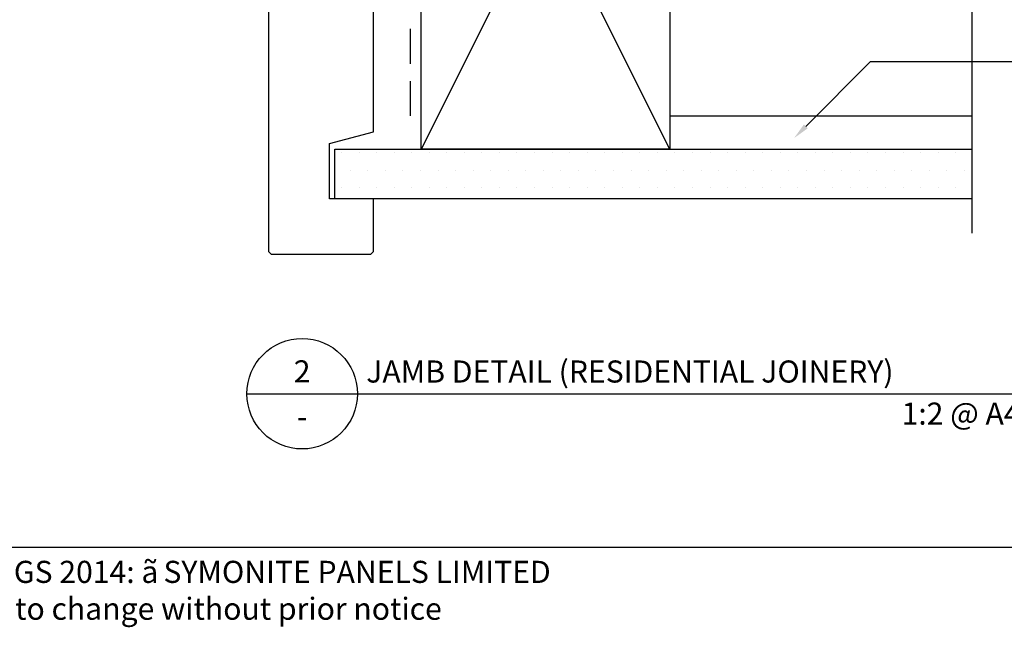
# Model space of a CAD drawing. Units: millimetres. Extents: x -1889 to 9885, y -1245 to 3645.
# Drawn here: x 2439 to 2617, y 1879 to 1989 of the extents above; entities that cross this region are included whole.
import ezdxf
from ezdxf import colors
from ezdxf.entities.mleader import LeaderData, LeaderLine
from ezdxf.enums import TextEntityAlignment as Align
from ezdxf.math import Vec2, Vec3

# ---------------------------------------------------------------- set-up
doc = ezdxf.new("R2010")
doc.units = ezdxf.units.MM
doc.linetypes.add('DASHED2', pattern=[9.524999999999999, 6.35, -3.175])
for name, color, linetype in [('000_ANNOTATION', 1, 'CONTINUOUS'), ('000_ANNOTATION @ 2', 1, 'CONTINUOUS'), ('000_TEXT', 7, 'CONTINUOUS'), ('000ARCHITECTURAL', 254, 'CONTINUOUS'), ('002_DETAIL_FLASHING TAPE', 4, 'DASHED2'), ('002_DETAIL_X', 1, 'CONTINUOUS'), ('003_DETAIL_OTHERS MINOR', 1, 'CONTINUOUS'), ('003_DETAIL_OTHERS TIMBER STRUCTURE CUT', 3, 'CONTINUOUS'), ('00_TITLE BLOCK LINES', 2, 'CONTINUOUS'), ('00_TITLE BLOCK LINES @ 2', 2, 'CONTINUOUS'), ('WHITE', 7, 'CONTINUOUS')]:
    doc.layers.add(name, color=color, linetype=linetype)
doc.styles.add('Arial', font='arial.ttf')
doc.styles.add('ARIAL 2', font='arial.ttf', dxfattribs={"height": 2})
doc.styles.add('ARIAL 2 BOLD', font='arialbd.ttf', dxfattribs={"height": 2})

# ---------------------------------------------------------------- blocks, each defined once
blk = doc.blocks.new('501_90X45 CONT')
at = {"layer": '002_DETAIL_X'}
for p, q in [((-90, 0), (0, -45.00000000000011)), ((0, 0), (-90, -45.00000000000011))]:
    blk.add_line(p, q, dxfattribs=at)
at = {"layer": '003_DETAIL_OTHERS TIMBER STRUCTURE CUT'}
blk.add_lwpolyline([(-90, 0), (0, 0), (0, -45.00000000000011), (-90, -45.00000000000011), (-90, 0)], dxfattribs=at)
blk = doc.blocks.new('001_DRAWING TITLE')
at = {"layer": '00_TITLE BLOCK LINES'}
blk.add_line((-5, 0), (65, 0), dxfattribs=at)
blk.add_circle((0, 0), 5, dxfattribs=at)
at = {"layer": '000_TEXT', "style": 'ARIAL 2'}
blk.add_attdef('#', text='', height=2, dxfattribs=at).set_placement((0, 0.3999999999999773), align=Align.BOTTOM_CENTER)
at = {"layer": '000_TEXT', "style": 'ARIAL 2 BOLD'}
blk.add_attdef('TITLE', (5.800164203015811, 1.010807683780058), '', height=2, dxfattribs=at)
at = {"layer": '000_TEXT', "style": 'ARIAL 2'}
blk.add_attdef('SCALE', text='', height=2, dxfattribs=at).set_placement((65, -0.7961826181333436), align=Align.TOP_RIGHT)
blk.add_attdef('REF', text='', height=2, dxfattribs=at).set_placement((0, -1.06457448659171), align=Align.TOP_CENTER)

msp = doc.modelspace()

# ---------------------------------------------------------------- hatches: boundary and pattern name
at = {"layer": '000ARCHITECTURAL'}
h = msp.add_hatch(dxfattribs=at)
h.set_pattern_fill('DOTS', color=256, scale=2, style=0)
h.set_pattern_definition([(0, (0, 0), (1.5875, 3.175), [0, -3.175])])
h.paths.add_polyline_path([(2611.200191013367, 1965.982104119928), (2495.934298231973, 1965.982104119928), (2495.934298231973, 1956.982104119928), (2502.934298231975, 1956.982104119928), (2611.200191013367, 1956.982104119928)])

# ---------------------------------------------------------------- linework, layer by layer
at = {"layer": '000_ANNOTATION'}
msp.add_lwpolyline([(2359.138308705771, 1893.948625481509), (2695.072490159111, 1893.948625481509)], dxfattribs=at)
at = {"layer": '002_DETAIL_FLASHING TAPE'}
msp.add_lwpolyline([(2577.221976512387, 2063.982104119927), (2509.557815863598, 2063.982104119928), (2509.557815863598, 1971.982104119929)], dxfattribs=at)
at = {"layer": '003_DETAIL_OTHERS MINOR'}
for p, q in [((2556.557815863598, 1971.982104119928), (2611.200191013368, 1971.982104119928)), ((2495.934298231973, 1965.982104119928), (2611.200191013367, 1965.982104119928)), ((2495.934298231973, 1956.982104119928), (2495.934298231973, 1965.982104119928)), ((2611.200191013367, 1956.982104119928), (2495.934298231973, 1956.982104119928))]:
    msp.add_line(p, q, dxfattribs=at)
msp.add_lwpolyline([(2502.93429823197, 1969.087101834216), (2502.93429823197, 2028.188628105717), (2483.934298231964, 2028.188628105716), (2483.934298231974, 1947.482104119927), (2484.434298231974, 1946.982104119927), (2502.434298231975, 1946.982104119929), (2502.934298231975, 1947.482104119929), (2502.934298231975, 1956.982104119928), (2494.934298231975, 1956.982104119928), (2494.93429823197, 1966.982104119928)], close=True, dxfattribs=at)
at = {"layer": '00_TITLE BLOCK LINES'}
msp.add_line((2611.200191013368, 2028.763391886434), (2611.200191013367, 1950.787983138476), dxfattribs=at)

# ---------------------------------------------------------------- block references
at = {"layer": '003_DETAIL_OTHERS TIMBER STRUCTURE CUT', "rotation": 270}
msp.add_blockref('501_90X45 CONT', (2556.557815863598, 1965.982104119928), dxfattribs=at)
at = {"layer": '00_TITLE BLOCK LINES @ 2', "xscale": 2, "yscale": 2, "zscale": 2}
msp.add_blockref('001_DRAWING TITLE', (2490.011743562575, 1921.713591336335), dxfattribs=at).add_auto_attribs({'TITLE': 'JAMB DETAIL (RESIDENTIAL JOINERY)', 'SCALE': '1:2 @ A4', 'REF': '-', '#': '2'})

# ---------------------------------------------------------------- texts
at = {"layer": 'WHITE', "insert": (2358.619936925272, 1891.475454627079), "char_height": 4.000000169963385, "width": 500.0000212454232, "attachment_point": 1, "style": 'Arial'}
msp.add_mtext('SYMONITE TECHNICAL DRAWINGS 2014: {\\fSymbol|b0|i0|c2|p18;ã\\H0.75x; }SYMONITE PANELS LIMITED\\PTechnical specification subject to change without prior notice', dxfattribs=at)

# ---------------------------------------------------------------- leaders
at = {"layer": '000_ANNOTATION @ 2'}
ml = msp.add_multileader_mtext('Standard', dxfattribs=at)
ml.set_content('\\A1;GIB \\P{\\fArial|b1|i0|c0|p34;BY OTHERS}', color=7, style='ARIAL 2')
ml.set_leader_properties(color=256, linetype='ByLayer', lineweight=-1)
ml.build(insert=Vec2(0, 0))
ml.multileader.update_dxf_attribs({"dogleg_length": 2, "arrow_head_size": 3, "scale": 2})
ctx = ml.context
ctx.base_point, ctx.scale, ctx.arrow_head_size, ctx.landing_gap_size, ctx.plane_origin, ctx.plane_x_axis, ctx.plane_y_axis = Vec3(2634.929936460077, 1981.817341746222), 2, 3, 4, Vec3(2579.035771650739, 1967.982104119928), Vec3(1, -4.440892098500626e-16), Vec3(4.440892098500626e-16, 1)
notes = []
notes.append((ctx, [(0, (1, 1, 0), (2630.929936460077, 1981.817341746222), (1, -4.440892098500626e-16), 4, [(0, [(2579.035771650739, 1967.982104119928), (2592.871009277032, 1981.817341746222)], 0, [])])]))
ctx.mtext.insert, ctx.mtext.text_direction, ctx.mtext.width, ctx.mtext.flow_direction = Vec3(2638.929936460077, 1983.852812414707), Vec3(1, -4.440892098500626e-16), 66.584399342104, 5
for ctx, leaders in notes:
    for number, flags, end, landing, length, lines in leaders:
        leader = LeaderData()
        leader.index, (leader.has_last_leader_line, leader.has_dogleg_vector, leader.attachment_direction) = number, flags
        leader.last_leader_point, leader.dogleg_vector, leader.dogleg_length = Vec3(end), Vec3(landing), length
        for number, points, colour, breaks in lines:
            line = LeaderLine()
            line.index, line.vertices, line.color, line.breaks = number, Vec3.list(points), colors.encode_raw_color(colour), breaks
            leader.lines.append(line)
        ctx.leaders.append(leader)

doc.saveas('drawing.dxf')
